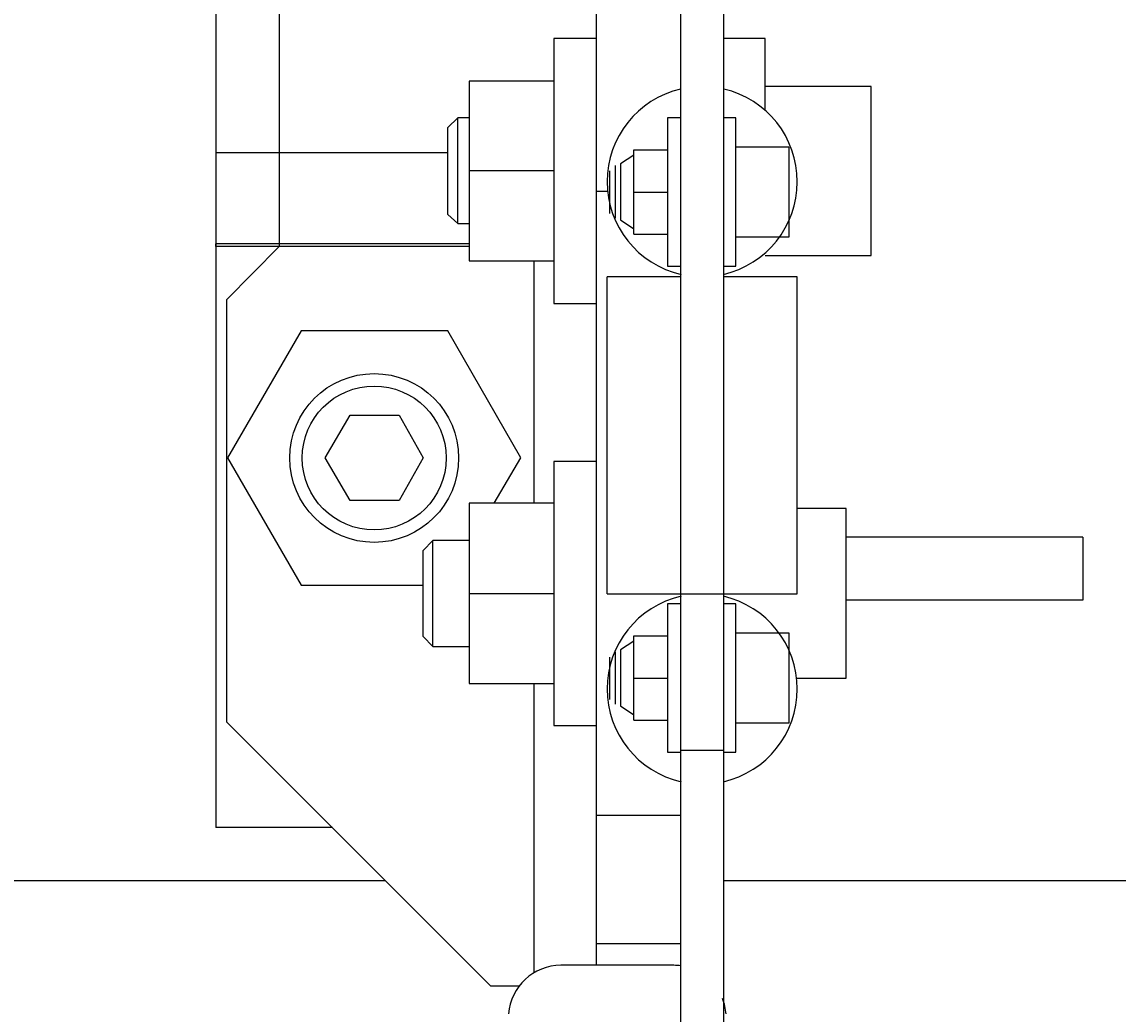
# Model space of a CAD drawing. Extents: x -61205 to 64795, y -44550 to 44550.
# Drawn here: x 4526 to 4630, y -31010 to -30916 of the extents above; entities that cross this region are included whole.
import ezdxf

# ---------------------------------------------------------------- set-up
doc = ezdxf.new("R2010")
doc.units = 0
doc.header["$LTSCALE"] = 300
doc.layers.get('0').update_dxf_attribs({"linetype": 'CONTINUOUS'})
doc.layers.get('Defpoints').update_dxf_attribs({"linetype": 'CONTINUOUS'})
doc.layers.add('dim', color=2, linetype='CONTINUOUS')
doc.styles.get("Standard").update_dxf_attribs({"font": 'TXT', "bigfont": 'bigfont.shx'})
doc.dimstyles.get("Standard").update_dxf_attribs({"dimtxt": 0.18, "dimasz": 0.18, "dimexe": 0.18, "dimexo": 0.0625, "dimgap": 0.09, "dimtad": 0, "dimtih": 1, "dimtoh": 1, "dimdec": 4, "dimzin": 0, "dimdsep": 46, "dimtxsty": 'STANDARD', "dimcen": 0.09, "dimadec": 0, "dimazin": 0, "dimtfac": 1, "dimtdec": 4, "dimtofl": 0, "dimtmove": 0, "dimatfit": 3, "dimfxl": 1, "dimtolj": 1, "dimtzin": 0, "dimarcsym": 0})

# ---------------------------------------------------------------- blocks, each defined once
blk = doc.blocks.new('*D158')
at = {"layer": 'Defpoints', "color": 0}
for p in [(20708.38, -30807.68), (308.38, -31609.15), (20708.38, -32801.22)]:
    blk.add_point(p, dxfattribs=at)
at = {"layer": 'dim', "color": 0, "lineweight": -2}
for p, q in [((20708.38, -30807.74), (20708.38, -32801.4)), ((308.38, -31609.22), (308.38, -32801.4)), ((308.56, -32801.22), (10507.59, -32801.22)), ((20708.2, -32801.22), (10509.18, -32801.22))]:
    blk.add_line(p, q, dxfattribs=at)
at = {"layer": 'dim', "color": 0}
for points in [[(308.56, -32801.19), (308.56, -32801.25), (308.38, -32801.22)], [(20708.2, -32801.19), (20708.2, -32801.25), (20708.38, -32801.22)]]:
    blk.add_solid(points, dxfattribs=at)
at = {"layer": 'dim', "color": 0, "insert": (10508.38, -32801.22), "char_height": 0.18, "attachment_point": 5}
blk.add_mtext('\\A1;20400.0000', dxfattribs=at)
blk = doc.blocks.new('*U118')
at = {"color": 0, "linetype": 'ByBlock', "lineweight": -2}
blk.add_line((3871.9896, -158.5285), (7.9895, -158.5285), dxfattribs=at)
blk = doc.blocks.new('*U116')
at = {"color": 0, "linetype": 'ByBlock', "lineweight": -2}
for p, q in [((0, -166.518), (0, 268.5313)), ((7.9895, -246.3289), (7.9895, 268.5313)), ((-30.0237, 91.8372), (-30.0237, -98.4811)), ((-35.9948, 90.7439), (-35.9948, -153.4825)), ((12.0263, -51.301), (12.0263, -246.3289)), ((-4.0368, -78.8017), (-4.0368, -103.8635)), ((0, -78.8017), (-4.0368, -78.8017)), ((15.979, -78.8017), (12.0263, -78.8017)), ((15.979, -85.6138), (15.979, -78.8017)), ((-4.0368, -82.8385), (-12.0263, -82.8385)), ((-12.0263, -82.8385), (-12.0263, -99.8267)), ((25.9869, -83.3431), (15.979, -83.3431)), ((25.9869, -99.3221), (25.9869, -83.3431)), ((-13.1196, -86.2866), (-14.0447, -87.2117)), ((-13.1196, -96.2945), (-13.1196, -86.2866)), ((-12.0263, -86.2866), (-13.1196, -86.2866)), ((6.728, -86.2866), (6.728, -100.3313)), ((7.9895, -86.2866), (6.728, -86.2866)), ((13.2037, -86.2866), (12.0263, -86.2866)), ((13.2037, -100.3313), (13.2037, -86.2866)), ((-14.0447, -95.4535), (-14.0447, -87.2117)), ((18.2497, -89.0619), (13.2037, -89.0619)), ((18.2497, -97.556), (18.2497, -89.0619)), ((-35.9948, -89.5665), (-14.0447, -89.5665)), ((3.5322, -89.8188), (2.2707, -90.6598)), ((3.5322, -89.3142), (6.728, -89.3142)), ((3.5322, -93.351), (3.5322, -89.3142)), ((1.7661, -90.828), (1.7661, -95.7899)), ((2.2707, -90.6598), (2.2707, -95.9581)), ((-4.0368, -91.3326), (-12.0263, -91.3326)), ((1.2615, -95.3694), (1.2615, -91.3326)), ((1.0092, -93.2669), (0, -93.2669)), ((3.5322, -97.3037), (3.5322, -93.351)), ((3.5322, -93.351), (6.728, -93.351)), ((-14.0447, -95.4535), (-13.1196, -96.2945)), ((-13.1196, -96.2945), (-12.0263, -96.2945)), ((2.2707, -95.9581), (3.5322, -96.7991)), ((3.5322, -97.3037), (6.728, -97.3037)), ((-12.0263, -98.2288), (-35.9948, -98.2288)), ((-35.9948, -98.4811), (-35.9948, -98.2288)), ((-12.0263, -98.4811), (-35.9948, -98.4811)), ((-30.0237, -98.4811), (-34.9856, -103.5271)), ((13.2037, -97.556), (18.2497, -97.556)), ((15.979, -99.3221), (25.9869, -99.3221)), ((-12.0263, -99.8267), (-4.0368, -99.8267)), ((-5.887, -122.786), (-5.887, -99.8267)), ((6.728, -100.3313), (7.9895, -100.3313)), ((12.0263, -100.3313), (13.2037, -100.3313)), ((7.9895, -101.3405), (1.0092, -101.3405)), ((1.0092, -131.3642), (1.0092, -101.3405)), ((19.0066, -101.3405), (12.0263, -101.3405)), ((19.0066, -131.3642), (19.0066, -101.3405)), ((-34.9856, -103.5271), (-34.9856, -143.4746)), ((-4.0368, -103.8635), (0, -103.8635)), ((-27.9212, -106.4706), (-34.9015, -118.4969)), ((-14.0447, -106.4706), (-27.9212, -106.4706)), ((-7.1485, -118.4969), (-14.0447, -106.4706)), ((-25.6505, -118.4969), (-23.2957, -114.4601)), ((-23.2957, -114.4601), (-18.6702, -114.4601)), ((-18.6702, -114.4601), (-16.3995, -118.4969)), ((-34.9015, -118.4969), (-27.9212, -130.5232)), ((-23.2957, -122.5337), (-25.6505, -118.4969)), ((-16.3995, -118.4969), (-18.6702, -122.5337)), ((-9.6715, -122.786), (-7.1485, -118.4969)), ((-4.0368, -118.8333), (-4.0368, -143.811)), ((0, -118.8333), (-4.0368, -118.8333)), ((-18.6702, -122.5337), (-23.2957, -122.5337)), ((-4.0368, -122.786), (-12.0263, -122.786)), ((-12.0263, -122.786), (-12.0263, -139.8583)), ((23.6321, -123.2906), (19.0066, -123.2906)), ((23.6321, -139.3537), (23.6321, -123.2906)), ((-15.4744, -126.3182), (-16.3995, -127.2433)), ((-15.4744, -136.3261), (-15.4744, -126.3182)), ((-12.0263, -126.3182), (-15.4744, -126.3182)), ((46.0027, -125.9818), (23.6321, -125.9818)), ((46.0027, -125.9818), (46.0027, -131.9529)), ((-16.3995, -135.401), (-16.3995, -127.2433)), ((-27.9212, -130.5232), (-16.3995, -130.5232)), ((-4.0368, -131.3642), (-12.0263, -131.3642)), ((1.0092, -131.3642), (7.9895, -131.3642)), ((7.9895, -131.3642), (12.0263, -131.3642)), ((12.0263, -131.3642), (19.0066, -131.3642)), ((6.728, -132.2893), (6.728, -146.334)), ((7.9895, -132.2893), (6.728, -132.2893)), ((13.2037, -132.2893), (12.0263, -132.2893)), ((13.2037, -146.334), (13.2037, -132.2893)), ((46.0027, -131.9529), (23.6321, -131.9529)), ((-16.3995, -135.401), (-15.4744, -136.3261)), ((3.5322, -135.8215), (2.2707, -136.6625)), ((3.5322, -135.3169), (6.728, -135.3169)), ((3.5322, -139.3537), (3.5322, -135.3169)), ((18.2497, -135.0646), (13.2037, -135.0646)), ((18.2497, -143.5587), (18.2497, -135.0646)), ((-15.4744, -136.3261), (-12.0263, -136.3261)), ((1.7661, -136.8307), (1.7661, -141.7926)), ((2.2707, -136.6625), (2.2707, -141.9608)), ((1.2615, -141.3721), (1.2615, -137.3353)), ((-12.0263, -139.8583), (-4.0368, -139.8583)), ((-5.887, -167.1908), (-5.887, -139.8583)), ((3.5322, -143.3064), (3.5322, -139.3537)), ((3.5322, -139.3537), (6.728, -139.3537)), ((18.9225, -139.3537), (23.6321, -139.3537)), ((2.2707, -141.9608), (3.5322, -142.8018)), ((-34.9856, -143.4746), (-10.0079, -168.4523)), ((-4.0368, -143.811), (0, -143.811)), ((3.5322, -143.3064), (6.728, -143.3064)), ((13.2037, -143.5587), (18.2497, -143.5587)), ((7.9895, -146.1658), (12.0263, -146.1658)), ((6.728, -146.334), (7.9895, -146.334)), ((12.0263, -146.334), (13.2037, -146.334)), ((0, -152.3051), (7.9895, -152.3051)), ((-24.9777, -153.4825), (-35.9948, -153.4825)), ((4767.971, -158.5285), (12.0263, -158.5285)), ((7.9895, -164.4996), (0, -164.4996)), ((7.3167, -166.518), (-3.364, -166.518)), ((-10.0079, -168.4523), (-7.2326, -168.4523))]:
    blk.add_line(p, q, dxfattribs=at)
for radius in [7.9895, 6.8121]:
    blk.add_circle((-21.025, -118.4969), radius, dxfattribs=at)
for centre, radius, start, end in [((10.0079, -92.3418), 8.9987, 103.122491, 180.00002), ((10.0079, -92.3418), 8.9987, 282.839584, 76.930796), ((10.0079, -92.3418), 8.9987, 180.00002, 257.160418), ((10.0079, -140.3629), 8.9987, 102.839564, 180.00002), ((10.0079, -140.3629), 8.9987, 282.839584, 77.160438), ((10.0079, -140.3629), 8.9987, 180.00002, 257.160418), ((-3.364, -171.4799), 4.9619, 89.999981, 175.914372), ((7.3167, -171.4799), 4.9619, 82.361136, 89.999981), ((7.3167, -171.4799), 4.9619, 4.08559, 21.390061)]:
    blk.add_arc(centre, radius, start, end, dxfattribs=at)
blk = doc.blocks.new('main assy 20.4m')
at = {"color": 0, "linetype": 'ByBlock', "lineweight": -2}
for name, p in [('*U116', (-16128.0308, 0.04205)), ('*U118', (-20020.0362, 0.04205))]:
    blk.add_blockref(name, p, dxfattribs=at)

msp = doc.modelspace()

# ---------------------------------------------------------------- block references
at = {"color": 0, "linetype": 'ByBlock', "lineweight": -2}
msp.add_blockref('main assy 20.4m', (20708.38436, -30838.93105), dxfattribs=at)

# ---------------------------------------------------------------- dimensions: what is measured, and where the dimension line sits
at = {"layer": 'dim'}
dim = msp.add_linear_dim(base=(20708.38436, -32801.21518), p1=(308.38436, -31609.15405), p2=(20708.38436, -30807.68105), dimstyle='STANDARD', dxfattribs=at)
dim.commit()
dim.dimension.update_dxf_attribs({"geometry": '*D158', "text_midpoint": (10508.38436, -32801.21518)})

doc.saveas('drawing.dxf')
